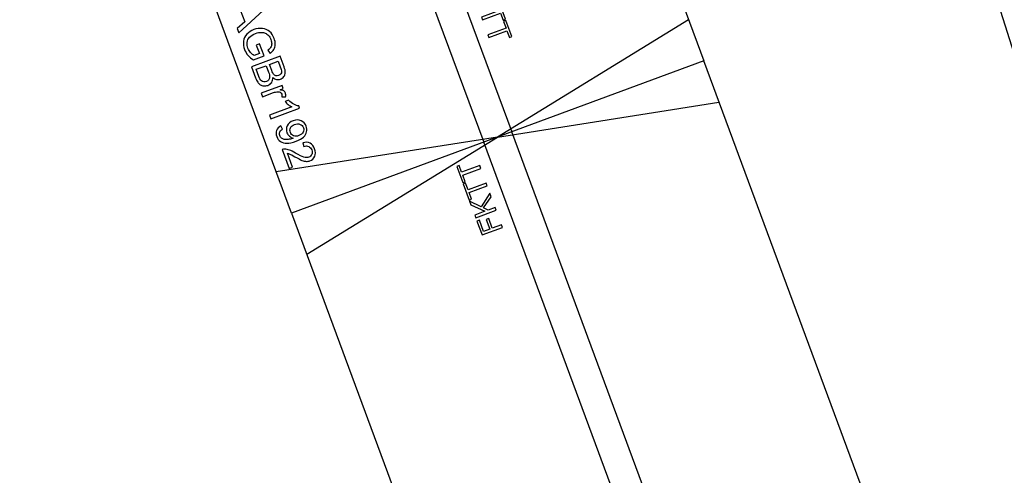
# Model space of a CAD drawing. Extents: x -0.82 to 0.87, y -1.62 to 1.63.
# Drawn here: x -0.46 to -0.35, y -0.98 to -0.93 of the extents above; entities that cross this region are included whole.
import ezdxf
from ezdxf.lldxf.tags import DXFTag

# ---------------------------------------------------------------- set-up
doc = ezdxf.new("R2010")
doc.units = 0
doc.header["$MEASUREMENT"] = 0
doc.layers.add('EBENE_1', color=7, linetype='CONTINUOUS')
tags = doc.linetypes.add('NEW_LINE17', pattern=[0.5, 0.2, -0.3]).pattern_tags.tags
tags[6:7] = [DXFTag(74, 4), DXFTag(75, 0), DXFTag(340, '0'), DXFTag(46, 1.0), DXFTag(50, 0.0), DXFTag(44, 0.0), DXFTag(45, 0.0)]
tags[4:5] = [DXFTag(74, 4), DXFTag(75, 0), DXFTag(340, '0'), DXFTag(46, 1.0), DXFTag(50, 0.0), DXFTag(44, 0.0), DXFTag(45, 0.0)]

msp = doc.modelspace()

# ---------------------------------------------------------------- linework, layer by layer
at = {"layer": 'EBENE_1', "color": 114}
msp.add_open_spline([(-0.73695, 1.57205), (-0.73695, 1.57205), (0.76305, 1.57205), (0.76305, 1.57205), (0.76305, 1.57205), (0.76305, 1.57205), (0.76305, -1.02037), (0.76305, -1.02037), (0.76305, -1.02037), (0.76305, -1.02037), (0.46305, -1.02037), (0.46305, -1.02037), (0.46305, -1.02037), (0.46305, -1.02037), (0.46305, -1.62037), (0.46305, -1.62037), (0.46305, -1.62037), (0.46305, -1.62037), (-0.73695, -1.62037), (-0.73695, -1.62037), (-0.73695, -1.62037), (-0.73695, -1.62037), (-0.73695, -1.02037), (-0.73695, -1.02037), (-0.73695, -1.02037), (-0.73695, -1.02037), (-0.73695, 1.57205), (-0.73695, 1.57205)], degree=3, knots=[0, 0, 0, 0, 0.125, 0.125, 0.125, 0.125, 0.25, 0.25, 0.25, 0.25, 0.375, 0.375, 0.375, 0.375, 0.5, 0.5, 0.5, 0.5, 0.625, 0.625, 0.625, 0.625, 0.75, 0.75, 0.75, 0.75, 1, 1, 1, 1], dxfattribs=at)
at = {"layer": 'EBENE_1', "color": 240, "linetype": 'NEW_LINE17'}
msp.add_open_spline([(-0.14069, -1.36909), (-0.14069, -1.36909), (-0.26693, -1.33303), (-0.26693, -1.33303), (-0.26693, -1.33303), (-0.26693, -1.33303), (-0.39393, -1.2526), (-0.39393, -1.2526), (-0.39393, -1.2526), (-0.39393, -1.2526), (-0.48458, -1.12165), (-0.48458, -1.12165), (-0.48458, -1.12165), (-0.48458, -1.12165), (-0.52093, -0.96685), (-0.52093, -0.96685), (-0.52093, -0.96685), (-0.52093, -0.96685), (-0.55903, -0.86101), (-0.55903, -0.86101), (-0.55903, -0.86101), (-0.55903, -0.86101), (-0.55736, -0.59894), (-0.55736, -0.59894), (-0.55736, -0.59894), (-0.55736, -0.59894), (-0.52093, -0.23025), (-0.52093, -0.23025), (-0.52093, -0.23025), (-0.52093, -0.23025), (-0.51002, 0.02182), (-0.51002, 0.02182), (-0.51002, 0.02182), (-0.51002, 0.02182), (-0.52093, 0.22509), (-0.52093, 0.22509), (-0.52093, 0.22509), (-0.52093, 0.22509), (-0.56114, 0.45344), (-0.56114, 0.45344), (-0.56114, 0.45344), (-0.56114, 0.45344), (-0.60983, 0.73919), (-0.60983, 0.73919), (-0.60983, 0.73919), (-0.60983, 0.73919), (-0.59869, 1.24304), (-0.59869, 1.24304), (-0.59869, 1.24304), (-0.59869, 1.24304), (-0.55268, 1.38689), (-0.55268, 1.38689), (-0.55268, 1.38689), (-0.55268, 1.38689), (-0.45531, 1.4398), (-0.45531, 1.4398), (-0.45531, 1.4398), (-0.45531, 1.4398), (-0.32619, 1.41017), (-0.32619, 1.41017), (-0.32619, 1.41017), (-0.32619, 1.41017), (-0.25846, 1.28317), (-0.25846, 1.28317), (-0.25846, 1.28317), (-0.25846, 1.28317), (-0.28386, 1.04187), (-0.28386, 1.04187), (-0.28386, 1.04187), (-0.28386, 1.04187), (-0.34736, 0.81962), (-0.34736, 0.81962), (-0.34736, 0.81962), (-0.34736, 0.81962), (-0.47859, 0.74342), (-0.47859, 0.74342), (-0.47859, 0.74342), (-0.47859, 0.74342), (-0.38334, 0.53387), (-0.38334, 0.53387), (-0.38334, 0.53387), (-0.38334, 0.53387), (-0.47647, -0.26387), (-0.47647, -0.26387), (-0.47647, -0.26387), (-0.47647, -0.26387), (-0.36008, -0.30744), (-0.36008, -0.30744), (-0.36008, -0.30744), (-0.36008, -0.30744), (-0.40239, -0.62818), (-0.40239, -0.62818), (-0.40239, -0.62818), (-0.40239, -0.62818), (-0.39181, -0.79328), (-0.39181, -0.79328), (-0.39181, -0.79328), (-0.39181, -0.79328), (-0.32396, -1.00848), (-0.32396, -1.00848), (-0.32396, -1.00848), (-0.32396, -1.00848), (-0.19659, -1.16063), (-0.19659, -1.16063), (-0.19659, -1.16063), (-0.19659, -1.16063), (-0.04891, -1.21873), (-0.04891, -1.21873), (-0.04891, -1.21873), (-0.04891, -1.21873), (0.10349, -1.19545), (0.10349, -1.19545), (0.10349, -1.19545), (0.10349, -1.19545), (0.26647, -1.0621), (0.26647, -1.0621), (0.26647, -1.0621), (0.26647, -1.0621), (0.48132, -0.81652), (0.48132, -0.81652)], degree=3, knots=[0, 0, 0, 0, 0.032258, 0.032258, 0.032258, 0.032258, 0.064516, 0.064516, 0.064516, 0.064516, 0.096774, 0.096774, 0.096774, 0.096774, 0.129032, 0.129032, 0.129032, 0.129032, 0.16129, 0.16129, 0.16129, 0.16129, 0.193548, 0.193548, 0.193548, 0.193548, 0.225806, 0.225806, 0.225806, 0.225806, 0.258065, 0.258065, 0.258065, 0.258065, 0.290323, 0.290323, 0.290323, 0.290323, 0.322581, 0.322581, 0.322581, 0.322581, 0.354839, 0.354839, 0.354839, 0.354839, 0.387097, 0.387097, 0.387097, 0.387097, 0.419355, 0.419355, 0.419355, 0.419355, 0.451613, 0.451613, 0.451613, 0.451613, 0.483871, 0.483871, 0.483871, 0.483871, 0.516129, 0.516129, 0.516129, 0.516129, 0.548387, 0.548387, 0.548387, 0.548387, 0.580645, 0.580645, 0.580645, 0.580645, 0.612903, 0.612903, 0.612903, 0.612903, 0.645161, 0.645161, 0.645161, 0.645161, 0.677419, 0.677419, 0.677419, 0.677419, 0.709677, 0.709677, 0.709677, 0.709677, 0.741935, 0.741935, 0.741935, 0.741935, 0.774194, 0.774194, 0.774194, 0.774194, 0.806452, 0.806452, 0.806452, 0.806452, 0.83871, 0.83871, 0.83871, 0.83871, 0.870968, 0.870968, 0.870968, 0.870968, 0.903226, 0.903226, 0.903226, 0.903226, 0.935484, 0.935484, 0.935484, 0.935484, 1, 1, 1, 1], dxfattribs=at)
at = {"layer": 'EBENE_1'}
for points, knots in [([(-0.44092, -0.9212), (-0.44092, -0.9212), (-0.43048, -0.94943), (-0.43048, -0.94943), (-0.43048, -0.94943), (-0.43048, -0.94943), (-0.38358, -0.93209), (-0.38358, -0.93209), (-0.38358, -0.93209), (-0.38358, -0.93209), (-0.39402, -0.90386), (-0.39402, -0.90386), (-0.39402, -0.90386), (-0.39402, -0.90386), (-0.44092, -0.9212), (-0.44092, -0.9212)], [0, 0, 0, 0, 0.2, 0.2, 0.2, 0.2, 0.4, 0.4, 0.4, 0.4, 0.6, 0.6, 0.6, 0.6, 1, 1, 1, 1]), ([(-0.4376, -0.92584), (-0.4376, -0.92584), (-0.43387, -0.92588), (-0.43387, -0.92588), (-0.43387, -0.92588), (-0.43387, -0.92588), (-0.4337, -0.92635), (-0.4337, -0.92635), (-0.4337, -0.92635), (-0.4337, -0.92635), (-0.43647, -0.92889), (-0.43647, -0.92889), (-0.43647, -0.92889), (-0.43647, -0.92889), (-0.43665, -0.9284), (-0.43665, -0.9284), (-0.43665, -0.9284), (-0.43665, -0.9284), (-0.4358, -0.92765), (-0.4358, -0.92765), (-0.4358, -0.92765), (-0.4358, -0.92765), (-0.43631, -0.92629), (-0.43631, -0.92629), (-0.43631, -0.92629), (-0.43631, -0.92629), (-0.43743, -0.92629), (-0.43743, -0.92629), (-0.43743, -0.92629), (-0.43743, -0.92629), (-0.4376, -0.92584), (-0.4376, -0.92584)], [0, 0, 0, 0, 0.111111, 0.111111, 0.111111, 0.111111, 0.222222, 0.222222, 0.222222, 0.222222, 0.333333, 0.333333, 0.333333, 0.333333, 0.444444, 0.444444, 0.444444, 0.444444, 0.555556, 0.555556, 0.555556, 0.555556, 0.666667, 0.666667, 0.666667, 0.666667, 0.777778, 0.777778, 0.777778, 0.777778, 1, 1, 1, 1]), ([(-0.40887, -0.92712), (-0.40887, -0.92712), (-0.40682, -0.92636), (-0.40682, -0.92636), (-0.40682, -0.92636), (-0.40682, -0.92636), (-0.4071, -0.9256), (-0.4071, -0.9256), (-0.4071, -0.9256), (-0.4071, -0.9256), (-0.40683, -0.92549), (-0.40683, -0.92549), (-0.40683, -0.92549), (-0.40683, -0.92549), (-0.40614, -0.92734), (-0.40614, -0.92734), (-0.40614, -0.92734), (-0.40614, -0.92734), (-0.40642, -0.92744), (-0.40642, -0.92744), (-0.40642, -0.92744), (-0.40642, -0.92744), (-0.4067, -0.92667), (-0.4067, -0.92667), (-0.4067, -0.92667), (-0.4067, -0.92667), (-0.40876, -0.92743), (-0.40876, -0.92743), (-0.40876, -0.92743), (-0.40876, -0.92743), (-0.40887, -0.92712), (-0.40887, -0.92712)], [0, 0, 0, 0, 0.111111, 0.111111, 0.111111, 0.111111, 0.222222, 0.222222, 0.222222, 0.222222, 0.333333, 0.333333, 0.333333, 0.333333, 0.444444, 0.444444, 0.444444, 0.444444, 0.555556, 0.555556, 0.555556, 0.555556, 0.666667, 0.666667, 0.666667, 0.666667, 0.777778, 0.777778, 0.777778, 0.777778, 1, 1, 1, 1]), ([(-0.38531, -0.9274), (-0.38531, -0.9274), (-0.40703, -0.94076), (-0.40703, -0.94076), (-0.40703, -0.94076), (-0.40703, -0.94076), (-0.43221, -0.94474), (-0.43221, -0.94474)], [0, 0, 0, 0, 0.333333, 0.333333, 0.333333, 0.333333, 1, 1, 1, 1]), ([(-0.40814, -0.92911), (-0.40814, -0.92911), (-0.40608, -0.92835), (-0.40608, -0.92835), (-0.40608, -0.92835), (-0.40608, -0.92835), (-0.40637, -0.92759), (-0.40637, -0.92759), (-0.40637, -0.92759), (-0.40637, -0.92759), (-0.40609, -0.92748), (-0.40609, -0.92748), (-0.40609, -0.92748), (-0.40609, -0.92748), (-0.40541, -0.92933), (-0.40541, -0.92933), (-0.40541, -0.92933), (-0.40541, -0.92933), (-0.40568, -0.92943), (-0.40568, -0.92943), (-0.40568, -0.92943), (-0.40568, -0.92943), (-0.40597, -0.92866), (-0.40597, -0.92866), (-0.40597, -0.92866), (-0.40597, -0.92866), (-0.40802, -0.92942), (-0.40802, -0.92942), (-0.40802, -0.92942), (-0.40802, -0.92942), (-0.40814, -0.92911), (-0.40814, -0.92911)], [0, 0, 0, 0, 0.111111, 0.111111, 0.111111, 0.111111, 0.222222, 0.222222, 0.222222, 0.222222, 0.333333, 0.333333, 0.333333, 0.333333, 0.444444, 0.444444, 0.444444, 0.444444, 0.555556, 0.555556, 0.555556, 0.555556, 0.666667, 0.666667, 0.666667, 0.666667, 0.777778, 0.777778, 0.777778, 0.777778, 1, 1, 1, 1]), ([(-0.43449, -0.93029), (-0.43449, -0.93029), (-0.43411, -0.93015), (-0.43411, -0.93015), (-0.43411, -0.93015), (-0.43411, -0.93015), (-0.4336, -0.93153), (-0.4336, -0.93153), (-0.4336, -0.93153), (-0.4336, -0.93153), (-0.43481, -0.93198), (-0.43481, -0.93198), (-0.43481, -0.93198), (-0.43506, -0.93183), (-0.43526, -0.93166), (-0.43543, -0.93146), (-0.43543, -0.93146), (-0.4356, -0.93127), (-0.43573, -0.93105), (-0.43582, -0.93081), (-0.43582, -0.93081), (-0.43594, -0.93049), (-0.43598, -0.93018), (-0.43594, -0.92986), (-0.43594, -0.92986), (-0.4359, -0.92955), (-0.43577, -0.92928), (-0.43556, -0.92905), (-0.43556, -0.92905), (-0.43535, -0.92882), (-0.43508, -0.92865), (-0.43476, -0.92853), (-0.43476, -0.92853), (-0.43445, -0.92841), (-0.43412, -0.92837), (-0.4338, -0.9284), (-0.4338, -0.9284), (-0.43348, -0.92843), (-0.4332, -0.92855), (-0.43297, -0.92874), (-0.43297, -0.92874), (-0.43275, -0.92895), (-0.43258, -0.92921), (-0.43246, -0.92953), (-0.43246, -0.92953), (-0.43237, -0.92977), (-0.43233, -0.93), (-0.43233, -0.93022), (-0.43233, -0.93022), (-0.43234, -0.93043), (-0.43239, -0.93062), (-0.43249, -0.93078), (-0.43249, -0.93078), (-0.43258, -0.93094), (-0.43273, -0.93109), (-0.43293, -0.93123), (-0.43293, -0.93123), (-0.43293, -0.93123), (-0.43318, -0.93088), (-0.43318, -0.93088), (-0.43318, -0.93088), (-0.43303, -0.93077), (-0.43293, -0.93066), (-0.43286, -0.93055), (-0.43286, -0.93055), (-0.43279, -0.93044), (-0.43275, -0.93031), (-0.43274, -0.93015), (-0.43274, -0.93015), (-0.43274, -0.93), (-0.43276, -0.92984), (-0.43282, -0.92967), (-0.43282, -0.92967), (-0.4329, -0.92947), (-0.43299, -0.92931), (-0.4331, -0.92919), (-0.4331, -0.92919), (-0.43322, -0.92907), (-0.43334, -0.92898), (-0.43347, -0.92893), (-0.43347, -0.92893), (-0.4336, -0.92888), (-0.43373, -0.92885), (-0.43387, -0.92885), (-0.43387, -0.92885), (-0.4341, -0.92884), (-0.43434, -0.92888), (-0.43457, -0.92896), (-0.43457, -0.92896), (-0.43486, -0.92907), (-0.43509, -0.92921), (-0.43525, -0.92938), (-0.43525, -0.92938), (-0.43541, -0.92956), (-0.4355, -0.92976), (-0.43552, -0.92998), (-0.43552, -0.92998), (-0.43555, -0.93021), (-0.43552, -0.93043), (-0.43544, -0.93065), (-0.43544, -0.93065), (-0.43537, -0.93083), (-0.43527, -0.931), (-0.43513, -0.93115), (-0.43513, -0.93115), (-0.43499, -0.93131), (-0.43486, -0.93141), (-0.43475, -0.93147), (-0.43475, -0.93147), (-0.43475, -0.93147), (-0.43414, -0.93125), (-0.43414, -0.93125), (-0.43414, -0.93125), (-0.43414, -0.93125), (-0.43449, -0.93029), (-0.43449, -0.93029)], [0, 0, 0, 0, 0.033333, 0.033333, 0.033333, 0.033333, 0.066667, 0.066667, 0.066667, 0.066667, 0.1, 0.1, 0.1, 0.1, 0.133333, 0.133333, 0.133333, 0.133333, 0.166667, 0.166667, 0.166667, 0.166667, 0.2, 0.2, 0.2, 0.2, 0.233333, 0.233333, 0.233333, 0.233333, 0.266667, 0.266667, 0.266667, 0.266667, 0.3, 0.3, 0.3, 0.3, 0.333333, 0.333333, 0.333333, 0.333333, 0.366667, 0.366667, 0.366667, 0.366667, 0.4, 0.4, 0.4, 0.4, 0.433333, 0.433333, 0.433333, 0.433333, 0.466667, 0.466667, 0.466667, 0.466667, 0.5, 0.5, 0.5, 0.5, 0.533333, 0.533333, 0.533333, 0.533333, 0.566667, 0.566667, 0.566667, 0.566667, 0.6, 0.6, 0.6, 0.6, 0.633333, 0.633333, 0.633333, 0.633333, 0.666667, 0.666667, 0.666667, 0.666667, 0.7, 0.7, 0.7, 0.7, 0.733333, 0.733333, 0.733333, 0.733333, 0.766667, 0.766667, 0.766667, 0.766667, 0.8, 0.8, 0.8, 0.8, 0.833333, 0.833333, 0.833333, 0.833333, 0.866667, 0.866667, 0.866667, 0.866667, 0.9, 0.9, 0.9, 0.9, 0.933333, 0.933333, 0.933333, 0.933333, 1, 1, 1, 1]), ([(-0.43503, -0.93276), (-0.43503, -0.93276), (-0.43177, -0.93156), (-0.43177, -0.93156), (-0.43177, -0.93156), (-0.43177, -0.93156), (-0.43132, -0.93278), (-0.43132, -0.93278), (-0.43132, -0.93278), (-0.43123, -0.93303), (-0.43119, -0.93324), (-0.4312, -0.93342), (-0.4312, -0.93342), (-0.43121, -0.93359), (-0.43126, -0.93375), (-0.43137, -0.93388), (-0.43137, -0.93388), (-0.43147, -0.93402), (-0.4316, -0.93412), (-0.43175, -0.93417), (-0.43175, -0.93417), (-0.43189, -0.93422), (-0.43204, -0.93423), (-0.43219, -0.9342), (-0.43219, -0.9342), (-0.43234, -0.93417), (-0.43248, -0.9341), (-0.43261, -0.93397), (-0.43261, -0.93397), (-0.4326, -0.93419), (-0.43264, -0.93438), (-0.43274, -0.93454), (-0.43274, -0.93454), (-0.43284, -0.93469), (-0.43299, -0.93481), (-0.43318, -0.93488), (-0.43318, -0.93488), (-0.43333, -0.93493), (-0.43348, -0.93495), (-0.43364, -0.93494), (-0.43364, -0.93494), (-0.43379, -0.93492), (-0.43393, -0.93488), (-0.43403, -0.93481), (-0.43403, -0.93481), (-0.43414, -0.93474), (-0.43424, -0.93464), (-0.43433, -0.93451), (-0.43433, -0.93451), (-0.43441, -0.93438), (-0.4345, -0.93422), (-0.43457, -0.93401), (-0.43457, -0.93401), (-0.43457, -0.93401), (-0.43503, -0.93276), (-0.43503, -0.93276)], [0, 0, 0, 0, 0.066667, 0.066667, 0.066667, 0.066667, 0.133333, 0.133333, 0.133333, 0.133333, 0.2, 0.2, 0.2, 0.2, 0.266667, 0.266667, 0.266667, 0.266667, 0.333333, 0.333333, 0.333333, 0.333333, 0.4, 0.4, 0.4, 0.4, 0.466667, 0.466667, 0.466667, 0.466667, 0.533333, 0.533333, 0.533333, 0.533333, 0.6, 0.6, 0.6, 0.6, 0.666667, 0.666667, 0.666667, 0.666667, 0.733333, 0.733333, 0.733333, 0.733333, 0.8, 0.8, 0.8, 0.8, 0.866667, 0.866667, 0.866667, 0.866667, 1, 1, 1, 1]), ([(-0.43449, -0.93305), (-0.43449, -0.93305), (-0.43419, -0.93387), (-0.43419, -0.93387), (-0.43419, -0.93387), (-0.43414, -0.93401), (-0.4341, -0.9341), (-0.43407, -0.93415), (-0.43407, -0.93415), (-0.43401, -0.93425), (-0.43395, -0.93432), (-0.43388, -0.93437), (-0.43388, -0.93437), (-0.43382, -0.93442), (-0.43374, -0.93445), (-0.43364, -0.93447), (-0.43364, -0.93447), (-0.43355, -0.93448), (-0.43345, -0.93447), (-0.43334, -0.93443), (-0.43334, -0.93443), (-0.43322, -0.93439), (-0.43313, -0.93432), (-0.43306, -0.93422), (-0.43306, -0.93422), (-0.43299, -0.93412), (-0.43296, -0.93401), (-0.43297, -0.93389), (-0.43297, -0.93389), (-0.43297, -0.93377), (-0.43301, -0.9336), (-0.43309, -0.93339), (-0.43309, -0.93339), (-0.43309, -0.93339), (-0.43337, -0.93264), (-0.43337, -0.93264), (-0.43337, -0.93264), (-0.43337, -0.93264), (-0.43449, -0.93305), (-0.43449, -0.93305)], [0, 0, 0, 0, 0.090909, 0.090909, 0.090909, 0.090909, 0.181818, 0.181818, 0.181818, 0.181818, 0.272727, 0.272727, 0.272727, 0.272727, 0.363636, 0.363636, 0.363636, 0.363636, 0.454545, 0.454545, 0.454545, 0.454545, 0.545455, 0.545455, 0.545455, 0.545455, 0.636364, 0.636364, 0.636364, 0.636364, 0.727273, 0.727273, 0.727273, 0.727273, 0.818182, 0.818182, 0.818182, 0.818182, 1, 1, 1, 1]), ([(-0.43298, -0.9325), (-0.43298, -0.9325), (-0.43272, -0.9332), (-0.43272, -0.9332), (-0.43272, -0.9332), (-0.43265, -0.93339), (-0.43259, -0.93353), (-0.43253, -0.9336), (-0.43253, -0.9336), (-0.43246, -0.9337), (-0.43237, -0.93376), (-0.43228, -0.93379), (-0.43228, -0.93379), (-0.43218, -0.93381), (-0.43208, -0.93381), (-0.43196, -0.93377), (-0.43196, -0.93377), (-0.43185, -0.93373), (-0.43177, -0.93366), (-0.4317, -0.93358), (-0.4317, -0.93358), (-0.43164, -0.9335), (-0.43161, -0.9334), (-0.43162, -0.9333), (-0.43162, -0.9333), (-0.43162, -0.93319), (-0.43167, -0.93302), (-0.43176, -0.93278), (-0.43176, -0.93278), (-0.43176, -0.93278), (-0.432, -0.93213), (-0.432, -0.93213), (-0.432, -0.93213), (-0.432, -0.93213), (-0.43298, -0.9325), (-0.43298, -0.9325)], [0, 0, 0, 0, 0.1, 0.1, 0.1, 0.1, 0.2, 0.2, 0.2, 0.2, 0.3, 0.3, 0.3, 0.3, 0.4, 0.4, 0.4, 0.4, 0.5, 0.5, 0.5, 0.5, 0.6, 0.6, 0.6, 0.6, 0.7, 0.7, 0.7, 0.7, 0.8, 0.8, 0.8, 0.8, 1, 1, 1, 1]), ([(-0.43392, -0.93577), (-0.43392, -0.93577), (-0.43156, -0.93489), (-0.43156, -0.93489), (-0.43156, -0.93489), (-0.43156, -0.93489), (-0.43143, -0.93525), (-0.43143, -0.93525), (-0.43143, -0.93525), (-0.43143, -0.93525), (-0.43178, -0.93539), (-0.43178, -0.93539), (-0.43178, -0.93539), (-0.43158, -0.93542), (-0.43144, -0.93546), (-0.43136, -0.93552), (-0.43136, -0.93552), (-0.43128, -0.93558), (-0.43122, -0.93565), (-0.43118, -0.93575), (-0.43118, -0.93575), (-0.43113, -0.93588), (-0.43113, -0.93603), (-0.43116, -0.9362), (-0.43116, -0.9362), (-0.43116, -0.9362), (-0.43158, -0.9362), (-0.43158, -0.9362), (-0.43158, -0.9362), (-0.43156, -0.93609), (-0.43157, -0.93598), (-0.4316, -0.93588), (-0.4316, -0.93588), (-0.43164, -0.93579), (-0.43169, -0.93572), (-0.43177, -0.93567), (-0.43177, -0.93567), (-0.43185, -0.93562), (-0.43194, -0.9356), (-0.43205, -0.9356), (-0.43205, -0.9356), (-0.4322, -0.93561), (-0.43237, -0.93565), (-0.43254, -0.93571), (-0.43254, -0.93571), (-0.43254, -0.93571), (-0.43378, -0.93617), (-0.43378, -0.93617), (-0.43378, -0.93617), (-0.43378, -0.93617), (-0.43392, -0.93577), (-0.43392, -0.93577)], [0, 0, 0, 0, 0.071429, 0.071429, 0.071429, 0.071429, 0.142857, 0.142857, 0.142857, 0.142857, 0.214286, 0.214286, 0.214286, 0.214286, 0.285714, 0.285714, 0.285714, 0.285714, 0.357143, 0.357143, 0.357143, 0.357143, 0.428571, 0.428571, 0.428571, 0.428571, 0.5, 0.5, 0.5, 0.5, 0.571429, 0.571429, 0.571429, 0.571429, 0.642857, 0.642857, 0.642857, 0.642857, 0.714286, 0.714286, 0.714286, 0.714286, 0.785714, 0.785714, 0.785714, 0.785714, 0.857143, 0.857143, 0.857143, 0.857143, 1, 1, 1, 1]), ([(-0.43284, -0.93869), (-0.43284, -0.93869), (-0.43299, -0.93829), (-0.43299, -0.93829), (-0.43299, -0.93829), (-0.43299, -0.93829), (-0.43044, -0.93734), (-0.43044, -0.93734), (-0.43044, -0.93734), (-0.43057, -0.93728), (-0.43071, -0.93719), (-0.43086, -0.93707), (-0.43086, -0.93707), (-0.43101, -0.93694), (-0.43113, -0.93683), (-0.43122, -0.93672), (-0.43122, -0.93672), (-0.43122, -0.93672), (-0.43083, -0.93658), (-0.43083, -0.93658), (-0.43083, -0.93658), (-0.43064, -0.93676), (-0.43044, -0.93691), (-0.43023, -0.93702), (-0.43023, -0.93702), (-0.43002, -0.93713), (-0.42983, -0.9372), (-0.42966, -0.93722), (-0.42966, -0.93722), (-0.42966, -0.93722), (-0.42957, -0.93748), (-0.42957, -0.93748), (-0.42957, -0.93748), (-0.42957, -0.93748), (-0.43284, -0.93869), (-0.43284, -0.93869)], [0, 0, 0, 0, 0.1, 0.1, 0.1, 0.1, 0.2, 0.2, 0.2, 0.2, 0.3, 0.3, 0.3, 0.3, 0.4, 0.4, 0.4, 0.4, 0.5, 0.5, 0.5, 0.5, 0.6, 0.6, 0.6, 0.6, 0.7, 0.7, 0.7, 0.7, 0.8, 0.8, 0.8, 0.8, 1, 1, 1, 1]), ([(-0.43169, -0.93949), (-0.43169, -0.93949), (-0.43151, -0.93987), (-0.43151, -0.93987), (-0.43151, -0.93987), (-0.43168, -0.93997), (-0.43179, -0.94008), (-0.43183, -0.9402), (-0.43183, -0.9402), (-0.43188, -0.94032), (-0.43188, -0.94045), (-0.43183, -0.9406), (-0.43183, -0.9406), (-0.43178, -0.94072), (-0.43171, -0.94082), (-0.43162, -0.94089), (-0.43162, -0.94089), (-0.43153, -0.94096), (-0.43143, -0.94101), (-0.43131, -0.94104), (-0.43131, -0.94104), (-0.43119, -0.94106), (-0.43105, -0.94106), (-0.43087, -0.94104), (-0.43087, -0.94104), (-0.4307, -0.94102), (-0.43053, -0.94098), (-0.43036, -0.94092), (-0.43036, -0.94092), (-0.43034, -0.94092), (-0.43032, -0.94091), (-0.43028, -0.94089), (-0.43028, -0.94089), (-0.43044, -0.94086), (-0.43058, -0.94079), (-0.43071, -0.94068), (-0.43071, -0.94068), (-0.43085, -0.94057), (-0.43094, -0.94043), (-0.431, -0.94027), (-0.431, -0.94027), (-0.4311, -0.94), (-0.43109, -0.93974), (-0.43096, -0.93948), (-0.43096, -0.93948), (-0.43083, -0.93922), (-0.43061, -0.93903), (-0.43029, -0.93891), (-0.43029, -0.93891), (-0.42996, -0.93879), (-0.42966, -0.93879), (-0.42938, -0.93891), (-0.42938, -0.93891), (-0.42911, -0.93903), (-0.42892, -0.93923), (-0.42881, -0.93953), (-0.42881, -0.93953), (-0.42873, -0.93974), (-0.42872, -0.93996), (-0.42876, -0.94017), (-0.42876, -0.94017), (-0.42881, -0.94039), (-0.42893, -0.94059), (-0.4291, -0.94076), (-0.4291, -0.94076), (-0.42928, -0.94092), (-0.42957, -0.94108), (-0.42997, -0.94123), (-0.42997, -0.94123), (-0.43039, -0.94139), (-0.43074, -0.94146), (-0.43102, -0.94147), (-0.43102, -0.94147), (-0.4313, -0.94147), (-0.43154, -0.9414), (-0.43173, -0.94127), (-0.43173, -0.94127), (-0.43193, -0.94114), (-0.43207, -0.94095), (-0.43216, -0.94071), (-0.43216, -0.94071), (-0.43225, -0.94046), (-0.43226, -0.94022), (-0.43218, -0.94001), (-0.43218, -0.94001), (-0.4321, -0.93979), (-0.43193, -0.93962), (-0.43169, -0.93949)], [0, 0, 0, 0, 0.043478, 0.043478, 0.043478, 0.043478, 0.086957, 0.086957, 0.086957, 0.086957, 0.130435, 0.130435, 0.130435, 0.130435, 0.173913, 0.173913, 0.173913, 0.173913, 0.217391, 0.217391, 0.217391, 0.217391, 0.26087, 0.26087, 0.26087, 0.26087, 0.304348, 0.304348, 0.304348, 0.304348, 0.347826, 0.347826, 0.347826, 0.347826, 0.391304, 0.391304, 0.391304, 0.391304, 0.434783, 0.434783, 0.434783, 0.434783, 0.478261, 0.478261, 0.478261, 0.478261, 0.521739, 0.521739, 0.521739, 0.521739, 0.565217, 0.565217, 0.565217, 0.565217, 0.608696, 0.608696, 0.608696, 0.608696, 0.652174, 0.652174, 0.652174, 0.652174, 0.695652, 0.695652, 0.695652, 0.695652, 0.73913, 0.73913, 0.73913, 0.73913, 0.782609, 0.782609, 0.782609, 0.782609, 0.826087, 0.826087, 0.826087, 0.826087, 0.869565, 0.869565, 0.869565, 0.869565, 0.913043, 0.913043, 0.913043, 0.913043, 1, 1, 1, 1]), ([(-0.42964, -0.9406), (-0.42941, -0.94052), (-0.42925, -0.94039), (-0.42916, -0.94022), (-0.42916, -0.94022), (-0.42907, -0.94004), (-0.42906, -0.93987), (-0.42912, -0.9397), (-0.42912, -0.9397), (-0.42919, -0.93952), (-0.42932, -0.93939), (-0.42951, -0.93932), (-0.42951, -0.93932), (-0.42971, -0.93924), (-0.42992, -0.93924), (-0.43015, -0.93933), (-0.43015, -0.93933), (-0.43036, -0.9394), (-0.4305, -0.93953), (-0.43059, -0.9397), (-0.43059, -0.9397), (-0.43067, -0.93988), (-0.43068, -0.94005), (-0.43061, -0.94024), (-0.43061, -0.94024), (-0.43054, -0.94042), (-0.43042, -0.94055), (-0.43025, -0.94062), (-0.43025, -0.94062), (-0.43007, -0.9407), (-0.42987, -0.94069), (-0.42964, -0.9406)], [0, 0, 0, 0, 0.111111, 0.111111, 0.111111, 0.111111, 0.222222, 0.222222, 0.222222, 0.222222, 0.333333, 0.333333, 0.333333, 0.333333, 0.444444, 0.444444, 0.444444, 0.444444, 0.555556, 0.555556, 0.555556, 0.555556, 0.666667, 0.666667, 0.666667, 0.666667, 0.777778, 0.777778, 0.777778, 0.777778, 1, 1, 1, 1]), ([(-0.43036, -0.94421), (-0.43036, -0.94421), (-0.43075, -0.94436), (-0.43075, -0.94436), (-0.43075, -0.94436), (-0.43075, -0.94436), (-0.43155, -0.9422), (-0.43155, -0.9422), (-0.43155, -0.9422), (-0.43145, -0.94216), (-0.43135, -0.94214), (-0.43125, -0.94214), (-0.43125, -0.94214), (-0.43108, -0.94214), (-0.43091, -0.94218), (-0.43072, -0.94225), (-0.43072, -0.94225), (-0.43053, -0.94231), (-0.4303, -0.94243), (-0.43003, -0.94259), (-0.43003, -0.94259), (-0.42961, -0.94283), (-0.42929, -0.94299), (-0.42907, -0.94305), (-0.42907, -0.94305), (-0.42886, -0.94311), (-0.42867, -0.94312), (-0.42852, -0.94306), (-0.42852, -0.94306), (-0.42836, -0.943), (-0.42825, -0.94289), (-0.42818, -0.94274), (-0.42818, -0.94274), (-0.42812, -0.94259), (-0.42812, -0.94242), (-0.42818, -0.94224), (-0.42818, -0.94224), (-0.42826, -0.94204), (-0.42837, -0.94191), (-0.42853, -0.94184), (-0.42853, -0.94184), (-0.42869, -0.94176), (-0.42887, -0.94176), (-0.42907, -0.94184), (-0.42907, -0.94184), (-0.42907, -0.94184), (-0.42918, -0.94141), (-0.42918, -0.94141), (-0.42918, -0.94141), (-0.42887, -0.94133), (-0.42859, -0.94135), (-0.42836, -0.94147), (-0.42836, -0.94147), (-0.42814, -0.94159), (-0.42796, -0.94181), (-0.42785, -0.94212), (-0.42785, -0.94212), (-0.42773, -0.94244), (-0.42773, -0.94272), (-0.42783, -0.94296), (-0.42783, -0.94296), (-0.42794, -0.94321), (-0.42812, -0.94338), (-0.42838, -0.94347), (-0.42838, -0.94347), (-0.42851, -0.94352), (-0.42865, -0.94354), (-0.42879, -0.94354), (-0.42879, -0.94354), (-0.42894, -0.94353), (-0.42911, -0.94349), (-0.42929, -0.94342), (-0.42929, -0.94342), (-0.42948, -0.94335), (-0.42974, -0.94321), (-0.43009, -0.94301), (-0.43009, -0.94301), (-0.43038, -0.94285), (-0.43058, -0.94274), (-0.43068, -0.9427), (-0.43068, -0.9427), (-0.43077, -0.94266), (-0.43087, -0.94263), (-0.43095, -0.94261), (-0.43095, -0.94261), (-0.43095, -0.94261), (-0.43036, -0.94421), (-0.43036, -0.94421)], [0, 0, 0, 0, 0.043478, 0.043478, 0.043478, 0.043478, 0.086957, 0.086957, 0.086957, 0.086957, 0.130435, 0.130435, 0.130435, 0.130435, 0.173913, 0.173913, 0.173913, 0.173913, 0.217391, 0.217391, 0.217391, 0.217391, 0.26087, 0.26087, 0.26087, 0.26087, 0.304348, 0.304348, 0.304348, 0.304348, 0.347826, 0.347826, 0.347826, 0.347826, 0.391304, 0.391304, 0.391304, 0.391304, 0.434783, 0.434783, 0.434783, 0.434783, 0.478261, 0.478261, 0.478261, 0.478261, 0.521739, 0.521739, 0.521739, 0.521739, 0.565217, 0.565217, 0.565217, 0.565217, 0.608696, 0.608696, 0.608696, 0.608696, 0.652174, 0.652174, 0.652174, 0.652174, 0.695652, 0.695652, 0.695652, 0.695652, 0.73913, 0.73913, 0.73913, 0.73913, 0.782609, 0.782609, 0.782609, 0.782609, 0.826087, 0.826087, 0.826087, 0.826087, 0.869565, 0.869565, 0.869565, 0.869565, 0.913043, 0.913043, 0.913043, 0.913043, 1, 1, 1, 1]), ([(-0.40896, -0.94433), (-0.40896, -0.94433), (-0.41101, -0.94509), (-0.41101, -0.94509), (-0.41101, -0.94509), (-0.41101, -0.94509), (-0.41073, -0.94586), (-0.41073, -0.94586), (-0.41073, -0.94586), (-0.41073, -0.94586), (-0.411, -0.94596), (-0.411, -0.94596), (-0.411, -0.94596), (-0.411, -0.94596), (-0.41169, -0.94411), (-0.41169, -0.94411), (-0.41169, -0.94411), (-0.41169, -0.94411), (-0.41141, -0.94401), (-0.41141, -0.94401), (-0.41141, -0.94401), (-0.41141, -0.94401), (-0.41113, -0.94478), (-0.41113, -0.94478), (-0.41113, -0.94478), (-0.41113, -0.94478), (-0.40907, -0.94402), (-0.40907, -0.94402), (-0.40907, -0.94402), (-0.40907, -0.94402), (-0.40896, -0.94433), (-0.40896, -0.94433)], [0, 0, 0, 0, 0.111111, 0.111111, 0.111111, 0.111111, 0.222222, 0.222222, 0.222222, 0.222222, 0.333333, 0.333333, 0.333333, 0.333333, 0.444444, 0.444444, 0.444444, 0.444444, 0.555556, 0.555556, 0.555556, 0.555556, 0.666667, 0.666667, 0.666667, 0.666667, 0.777778, 0.777778, 0.777778, 0.777778, 1, 1, 1, 1]), ([(-0.40822, -0.94632), (-0.40822, -0.94632), (-0.41028, -0.94708), (-0.41028, -0.94708), (-0.41028, -0.94708), (-0.41028, -0.94708), (-0.40999, -0.94785), (-0.40999, -0.94785), (-0.40999, -0.94785), (-0.40999, -0.94785), (-0.41027, -0.94795), (-0.41027, -0.94795), (-0.41027, -0.94795), (-0.41027, -0.94795), (-0.41095, -0.9461), (-0.41095, -0.9461), (-0.41095, -0.9461), (-0.41095, -0.9461), (-0.41068, -0.946), (-0.41068, -0.946), (-0.41068, -0.946), (-0.41068, -0.946), (-0.41039, -0.94677), (-0.41039, -0.94677), (-0.41039, -0.94677), (-0.41039, -0.94677), (-0.40833, -0.94601), (-0.40833, -0.94601), (-0.40833, -0.94601), (-0.40833, -0.94601), (-0.40822, -0.94632), (-0.40822, -0.94632)], [0, 0, 0, 0, 0.111111, 0.111111, 0.111111, 0.111111, 0.222222, 0.222222, 0.222222, 0.222222, 0.333333, 0.333333, 0.333333, 0.333333, 0.444444, 0.444444, 0.444444, 0.444444, 0.555556, 0.555556, 0.555556, 0.555556, 0.666667, 0.666667, 0.666667, 0.666667, 0.777778, 0.777778, 0.777778, 0.777778, 1, 1, 1, 1]), ([(-0.40719, -0.9491), (-0.40719, -0.9491), (-0.40952, -0.94996), (-0.40952, -0.94996), (-0.40952, -0.94996), (-0.40952, -0.94996), (-0.40964, -0.94965), (-0.40964, -0.94965), (-0.40964, -0.94965), (-0.40964, -0.94965), (-0.40848, -0.94922), (-0.40848, -0.94922), (-0.40848, -0.94922), (-0.40848, -0.94922), (-0.41007, -0.94849), (-0.41007, -0.94849), (-0.41007, -0.94849), (-0.41007, -0.94849), (-0.41022, -0.94807), (-0.41022, -0.94807), (-0.41022, -0.94807), (-0.41022, -0.94807), (-0.40891, -0.9487), (-0.40891, -0.9487), (-0.40891, -0.9487), (-0.40891, -0.9487), (-0.40791, -0.94717), (-0.40791, -0.94717), (-0.40791, -0.94717), (-0.40791, -0.94717), (-0.40775, -0.94758), (-0.40775, -0.94758), (-0.40775, -0.94758), (-0.40775, -0.94758), (-0.40863, -0.94884), (-0.40863, -0.94884), (-0.40863, -0.94884), (-0.40863, -0.94884), (-0.40811, -0.94909), (-0.40811, -0.94909), (-0.40811, -0.94909), (-0.40811, -0.94909), (-0.40731, -0.94879), (-0.40731, -0.94879), (-0.40731, -0.94879), (-0.40731, -0.94879), (-0.40719, -0.9491), (-0.40719, -0.9491)], [0, 0, 0, 0, 0.076923, 0.076923, 0.076923, 0.076923, 0.153846, 0.153846, 0.153846, 0.153846, 0.230769, 0.230769, 0.230769, 0.230769, 0.307692, 0.307692, 0.307692, 0.307692, 0.384615, 0.384615, 0.384615, 0.384615, 0.461538, 0.461538, 0.461538, 0.461538, 0.538462, 0.538462, 0.538462, 0.538462, 0.615385, 0.615385, 0.615385, 0.615385, 0.692308, 0.692308, 0.692308, 0.692308, 0.769231, 0.769231, 0.769231, 0.769231, 0.846154, 0.846154, 0.846154, 0.846154, 1, 1, 1, 1]), ([(-0.40647, -0.95106), (-0.40647, -0.95106), (-0.4088, -0.95192), (-0.4088, -0.95192), (-0.4088, -0.95192), (-0.4088, -0.95192), (-0.40938, -0.95035), (-0.40938, -0.95035), (-0.40938, -0.95035), (-0.40938, -0.95035), (-0.40911, -0.95024), (-0.40911, -0.95024), (-0.40911, -0.95024), (-0.40911, -0.95024), (-0.40864, -0.95151), (-0.40864, -0.95151), (-0.40864, -0.95151), (-0.40864, -0.95151), (-0.40792, -0.95124), (-0.40792, -0.95124), (-0.40792, -0.95124), (-0.40792, -0.95124), (-0.40832, -0.95015), (-0.40832, -0.95015), (-0.40832, -0.95015), (-0.40832, -0.95015), (-0.40804, -0.95005), (-0.40804, -0.95005), (-0.40804, -0.95005), (-0.40804, -0.95005), (-0.40764, -0.95114), (-0.40764, -0.95114), (-0.40764, -0.95114), (-0.40764, -0.95114), (-0.40658, -0.95075), (-0.40658, -0.95075), (-0.40658, -0.95075), (-0.40658, -0.95075), (-0.40647, -0.95106), (-0.40647, -0.95106)], [0, 0, 0, 0, 0.090909, 0.090909, 0.090909, 0.090909, 0.181818, 0.181818, 0.181818, 0.181818, 0.272727, 0.272727, 0.272727, 0.272727, 0.363636, 0.363636, 0.363636, 0.363636, 0.454545, 0.454545, 0.454545, 0.454545, 0.545455, 0.545455, 0.545455, 0.545455, 0.636364, 0.636364, 0.636364, 0.636364, 0.727273, 0.727273, 0.727273, 0.727273, 0.818182, 0.818182, 0.818182, 0.818182, 1, 1, 1, 1])]:
    msp.add_open_spline(points, degree=3, knots=knots, dxfattribs=at)
for points in [[(-0.41587, -0.91194), (-0.41587, -0.91194), (-0.40543, -0.94017), (-0.40543, -0.94017)], [(-0.41906, -0.91312), (-0.41906, -0.91312), (-0.40862, -0.94135), (-0.40862, -0.94135)], [(-0.38358, -0.93209), (-0.38358, -0.93209), (-0.43048, -0.94943), (-0.43048, -0.94943)], [(-0.34952, -1.0242), (-0.34952, -1.0242), (-0.38358, -0.93209), (-0.38358, -0.93209)], [(-0.40703, -0.94076), (-0.40703, -0.94076), (-0.38185, -0.93678), (-0.38185, -0.93678)], [(-0.42874, -0.95412), (-0.42874, -0.95412), (-0.40703, -0.94076), (-0.40703, -0.94076)], [(-0.37138, -1.03228), (-0.37138, -1.03228), (-0.40543, -0.94017), (-0.40543, -0.94017)], [(-0.37456, -1.03346), (-0.37456, -1.03346), (-0.40862, -0.94135), (-0.40862, -0.94135)], [(-0.43048, -0.94943), (-0.43048, -0.94943), (-0.39642, -1.04154), (-0.39642, -1.04154)]]:
    msp.add_open_spline(points, degree=3, dxfattribs=at)

doc.saveas('drawing.dxf')
